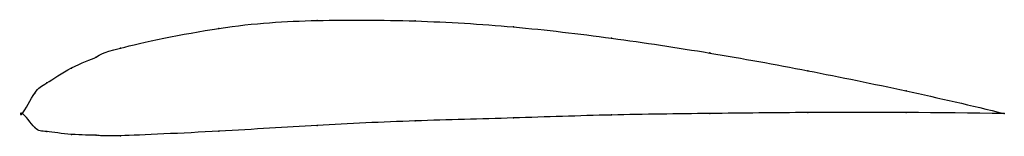
# Model space of a CAD drawing. Units: metres. Extents: x 0 to 1, y -0.02 to 0.1.
import ezdxf

# ---------------------------------------------------------------- set-up
doc = ezdxf.new("R2010")
doc.units = ezdxf.units.M

msp = doc.modelspace()

# ---------------------------------------------------------------- linework, layer by layer
at = {"color": 1}
msp.add_open_spline([(1, 0), (0.9333, 0.0162), (0.8333, 0.0378), (0.7, 0.062), (0.6, 0.077), (0.4999, 0.089), (0.4004, 0.0949), (0.2985, 0.0955), (0.2058, 0.0902), (0.0784, 0.0626), (0.0805, 0.0585), (0.0495, 0.0477), (0.0216, 0.0282), (0.014, 0.0262), (-0.0028, -0.0082), (-0.0028, 0.0067), (0.014, -0.0186), (0.0216, -0.0174), (0.0495, -0.0221), (0.0805, -0.0217), (0.0784, -0.0238), (0.2058, -0.0181), (0.2985, -0.0117), (0.4004, -0.0072), (0.4999, -0.0047), (0.6, -0.0011), (0.7, 0), (0.8333, 0.0016), (0.9333, 0.0009), (1, 0)], degree=3, knots=[0, 0, 0, 0, 0.068966, 0.103448, 0.137931, 0.172414, 0.206897, 0.241379, 0.275862, 0.310345, 0.344828, 0.37931, 0.413793, 0.448276, 0.482759, 0.517241, 0.551724, 0.586207, 0.62069, 0.655172, 0.689655, 0.724138, 0.758621, 0.793103, 0.827586, 0.862069, 0.896552, 0.931034, 1, 1, 1, 1], dxfattribs=at)
for p in [(0.3, 0.0945), (0.4, 0.094), (0.2, 0.0865), (0.5, 0.088), (0.6, 0.0765), (0.1, 0.0665), (0.7, 0.0615), (0.075, 0.0574), (0.05, 0.0462), (0.8, 0.0435), (0.025, 0.0311), (0.0125, 0.0208), (0.9, 0.023), (0, 0), (0, 0), (0.7, 0), (0.8, 0.001), (0.9, 0.001), (1, 0), (1, 0), (0.4, -0.0075), (0.5, -0.0045), (0.6, -0.0015), (0.0125, -0.0142), (0.025, -0.0184), (0.2, -0.018), (0.3, -0.012), (0.05, -0.0213), (0.075, -0.0221), (0.1, -0.0225)]:
    msp.add_point(p)

doc.saveas('drawing.dxf')
